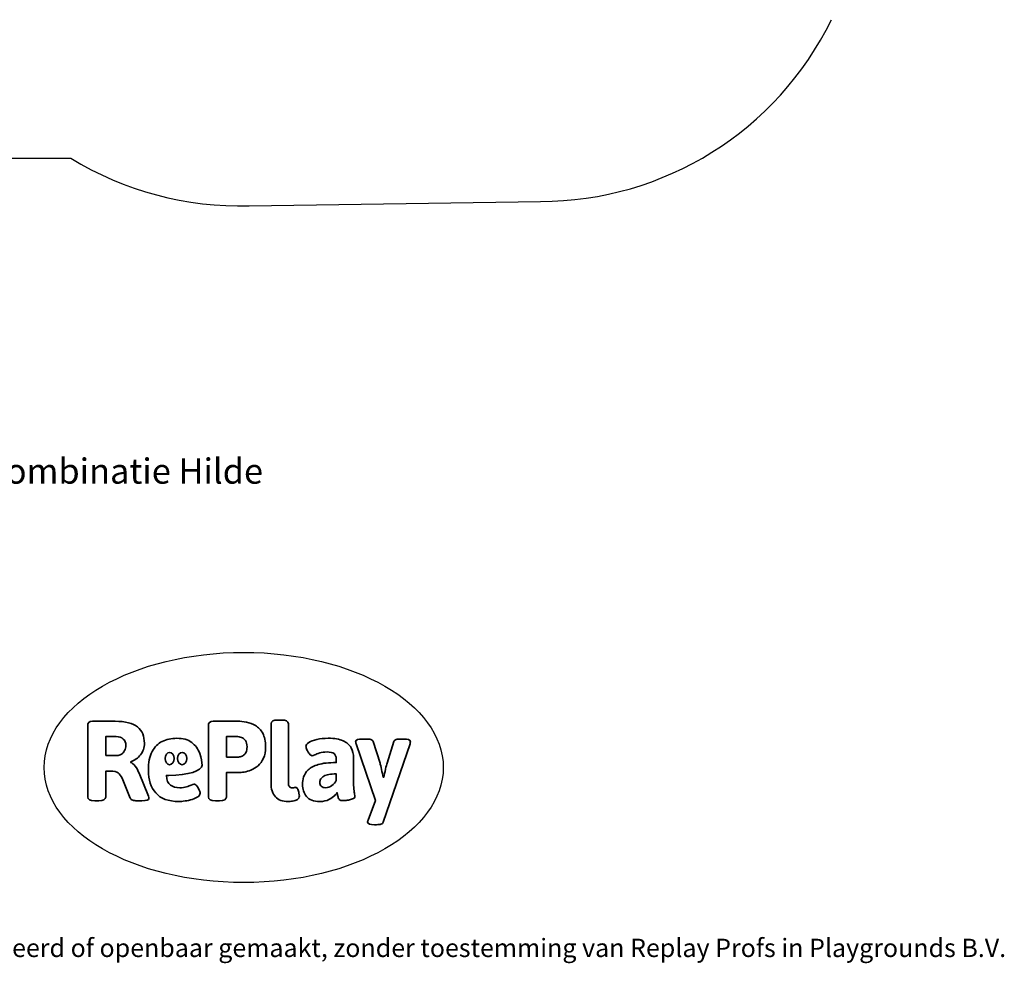
# Model space of a CAD drawing. Units: millimetres. Extents: x -4534 to 5110, y -3372 to 5925.
# Drawn here: x 276 to 4839, y -3372 to 1001 of the extents above; entities that cross this region are included whole.
import ezdxf

# ---------------------------------------------------------------- set-up
doc = ezdxf.new("R2010")
doc.units = ezdxf.units.MM
doc.layers.add('Benaming', color=7, linetype='Continuous', lineweight=20, true_color=0x00a19a)
doc.layers.add('Logo-Copywrite', color=7, linetype='Continuous')
doc.layers.add('Opvangzone', color=7, linetype='Continuous', true_color=0x00a19a)
doc.styles.get("Standard").update_dxf_attribs({"font": 'arial.ttf'})
doc.styles.add('VR Benaming txt 140', font='arial.ttf', dxfattribs={"height": 140})

# ---------------------------------------------------------------- blocks, each defined once
blk = doc.blocks.new('onderschrift')
at = {"layer": 'Logo-Copywrite'}
blk.add_ellipse((1314.4, -2464.5), major_axis=(924.9, 0), ratio=0.576701, dxfattribs=at)
at = {"layer": 'Logo-Copywrite', "lineweight": 35}
for points, knots in [([(623.9, -2618.7), (602.2, -2618.7), (591.4, -2612.9), (591.4, -2601.3), (591.4, -2601.3), (591.4, -2271.9), (591.4, -2271.9), (591.4, -2257.5), (598.6, -2250.2), (613.1, -2250.2), (613.1, -2250.2), (719, -2250.2), (719, -2250.2), (766.1, -2250.2), (800.4, -2259.1), (822, -2276.8), (843.5, -2294.6), (854.3, -2319.7), (854.3, -2352.3), (854.3, -2373.3), (848.4, -2391.2), (836.6, -2405.9), (824.8, -2420.5), (809.5, -2431.5), (790.7, -2438.7), (790.7, -2438.7), (790.7, -2440.9), (790.7, -2440.9), (797.6, -2443.4), (804.7, -2449.5), (811.9, -2459.1), (819.1, -2468.7), (825.1, -2479.3), (829.8, -2490.9), (829.8, -2490.9), (872.5, -2597.5), (872.5, -2597.5), (874.3, -2602.3), (875.3, -2605.7), (875.3, -2607.9), (875.3, -2615.1), (864.4, -2618.7), (842.7, -2618.7), (842.7, -2618.7), (820.4, -2618.7), (820.4, -2618.7), (812.4, -2618.7), (805.6, -2617.9), (800, -2616.3), (794.4, -2614.7), (790.7, -2611.7), (788.9, -2607.3), (788.9, -2607.3), (751.1, -2514.2), (751.1, -2514.2), (745.6, -2503.4), (739.6, -2495.2), (732.9, -2489.8), (726.2, -2484.3), (713.9, -2481.6), (696.2, -2481.6), (696.2, -2481.6), (675, -2481.6), (675, -2481.6), (675, -2481.6), (675, -2601.3), (675, -2601.3), (675, -2612.9), (664.1, -2618.7), (642.4, -2618.7), (642.4, -2618.7), (623.9, -2618.7), (623.9, -2618.7)], [0, 0, 0, 0, 1, 1, 1, 2, 2, 2, 3, 3, 3, 4, 4, 4, 5, 5, 5, 6, 6, 6, 7, 7, 7, 8, 8, 8, 9, 9, 9, 10, 10, 10, 11, 11, 11, 12, 12, 12, 13, 13, 13, 14, 14, 14, 15, 15, 15, 16, 16, 16, 17, 17, 17, 18, 18, 18, 19, 19, 19, 20, 20, 20, 21, 21, 21, 22, 22, 22, 23, 23, 23, 24, 24, 24, 24]), ([(1183.3, -2618.7), (1161.6, -2618.7), (1150.7, -2612.9), (1150.7, -2601.3), (1150.7, -2601.3), (1150.7, -2271.9), (1150.7, -2271.9), (1150.7, -2257.5), (1158, -2250.2), (1172.5, -2250.2), (1172.5, -2250.2), (1286.5, -2250.2), (1286.5, -2250.2), (1298.5, -2250.2), (1311.9, -2251.6), (1326.7, -2254.3), (1341.6, -2257), (1355.8, -2262.4), (1369.4, -2270.3), (1383, -2278.3), (1394.1, -2290.2), (1402.8, -2306.2), (1411.5, -2322.1), (1415.8, -2343.1), (1415.8, -2369.2), (1415.8, -2390.2), (1412.6, -2407.8), (1406, -2421.9), (1399.5, -2436), (1391.1, -2447.5), (1380.8, -2456.4), (1370.5, -2465.2), (1359.6, -2471.9), (1348.2, -2476.5), (1336.8, -2481), (1326, -2484.1), (1315.9, -2485.7), (1305.7, -2487.3), (1297.8, -2488.2), (1292, -2488.2), (1292, -2488.2), (1234.4, -2488.2), (1234.4, -2488.2), (1234.4, -2488.2), (1234.4, -2601.3), (1234.4, -2601.3), (1234.4, -2612.9), (1223.5, -2618.7), (1201.8, -2618.7), (1201.8, -2618.7), (1183.3, -2618.7), (1183.3, -2618.7)], [0, 0, 0, 0, 1, 1, 1, 2, 2, 2, 3, 3, 3, 4, 4, 4, 5, 5, 5, 6, 6, 6, 7, 7, 7, 8, 8, 8, 9, 9, 9, 10, 10, 10, 11, 11, 11, 12, 12, 12, 13, 13, 13, 14, 14, 14, 15, 15, 15, 16, 16, 16, 17, 17, 17, 17]), ([(1520.3, -2622), (1507.7, -2622), (1496.3, -2620.3), (1486.4, -2616.8), (1476.4, -2613.4), (1468.1, -2608.1), (1461.4, -2600.8), (1454.7, -2593.6), (1449.6, -2584.4), (1446.2, -2573.4), (1442.7, -2562.3), (1441, -2549.2), (1441, -2534), (1441, -2534), (1441, -2262.1), (1441, -2262.1), (1441, -2250.5), (1451.9, -2244.7), (1473.6, -2244.7), (1473.6, -2244.7), (1488.8, -2244.7), (1488.8, -2244.7), (1510.6, -2244.7), (1521.4, -2250.5), (1521.4, -2262.1), (1521.4, -2262.1), (1521.4, -2535.1), (1521.4, -2535.1), (1521.4, -2543), (1523, -2548.9), (1526, -2552.7), (1529.1, -2556.5), (1534.1, -2558.4), (1541, -2558.4), (1543.5, -2558.4), (1546.2, -2558.1), (1549.1, -2557.3), (1552, -2556.6), (1554.2, -2556.3), (1555.7, -2556.3), (1559.3, -2556.3), (1562.4, -2559.3), (1564.9, -2565.2), (1567.4, -2571.2), (1569.3, -2577.4), (1570.6, -2583.7), (1571.9, -2590), (1572.5, -2593.9), (1572.5, -2595.4), (1572.5, -2603.7), (1569.3, -2609.8), (1563, -2613.6), (1556.6, -2617.4), (1549.4, -2619.7), (1541.3, -2620.6), (1533.1, -2621.5), (1526.1, -2622), (1520.3, -2622)], [0, 0, 0, 0, 1, 1, 1, 2, 2, 2, 3, 3, 3, 4, 4, 4, 5, 5, 5, 6, 6, 6, 7, 7, 7, 8, 8, 8, 9, 9, 9, 10, 10, 10, 11, 11, 11, 12, 12, 12, 13, 13, 13, 14, 14, 14, 15, 15, 15, 16, 16, 16, 17, 17, 17, 18, 18, 18, 19, 19, 19, 19]), ([(675, -2409.4), (675, -2409.4), (726.6, -2409.4), (726.6, -2409.4), (734.2, -2409.4), (741.2, -2407.3), (747.5, -2403.1), (753.9, -2399), (758.9, -2393.4), (762.7, -2386.3), (766.5, -2379.2), (768.4, -2371.4), (768.4, -2362.7), (768.4, -2350), (764.4, -2339.9), (756.2, -2332.5), (748.1, -2325.1), (736.9, -2321.4), (722.8, -2321.4), (722.8, -2321.4), (675, -2321.4), (675, -2321.4), (675, -2321.4), (675, -2409.4), (675, -2409.4)], [0, 0, 0, 0, 1, 1, 1, 2, 2, 2, 3, 3, 3, 4, 4, 4, 5, 5, 5, 6, 6, 6, 7, 7, 7, 8, 8, 8, 8]), ([(1234.4, -2416.4), (1234.4, -2416.4), (1282.7, -2416.4), (1282.7, -2416.4), (1287.8, -2416.4), (1293.1, -2415.8), (1298.8, -2414.5), (1304.4, -2413.3), (1309.5, -2410.9), (1314.2, -2407.5), (1318.9, -2404), (1322.7, -2399.2), (1325.6, -2393.1), (1328.5, -2386.9), (1330, -2379), (1330, -2369.2), (1330, -2356.1), (1327.4, -2346.2), (1322.4, -2339.3), (1317.3, -2332.4), (1311.2, -2327.7), (1303.9, -2325.2), (1296.7, -2322.7), (1289.6, -2321.4), (1282.7, -2321.4), (1282.7, -2321.4), (1234.4, -2321.4), (1234.4, -2321.4), (1234.4, -2321.4), (1234.4, -2416.4), (1234.4, -2416.4)], [0, 0, 0, 0, 1, 1, 1, 2, 2, 2, 3, 3, 3, 4, 4, 4, 5, 5, 5, 6, 6, 6, 7, 7, 7, 8, 8, 8, 9, 9, 9, 10, 10, 10, 10]), ([(1121.4, -2453.6), (1121.4, -2440.4), (1118.3, -2420.7), (1110.5, -2399.5), (1102.7, -2378.3), (1090.3, -2361.3), (1073.3, -2348.5), (1056.3, -2335.6), (1033.5, -2329.2), (1004.8, -2329.2), (979.1, -2329.2), (956.3, -2334.1), (936.4, -2343.9), (916.5, -2353.6), (900.9, -2369.4), (889.7, -2391.1), (878.4, -2412.8), (872.8, -2441.6), (872.8, -2477.5), (872.8, -2521.3), (884.1, -2556.4), (906.8, -2582.6), (929.4, -2608.9), (965.4, -2622), (1014.6, -2622), (1022.2, -2622), (1031.5, -2621.3), (1042.6, -2619.8), (1053.6, -2618.4), (1064.5, -2616), (1075.2, -2612.8), (1085.9, -2609.5), (1094.7, -2605.4), (1101.8, -2600.5), (1108.9, -2595.6), (1112.4, -2589.8), (1112.4, -2582.9), (1112.4, -2579.3), (1110.9, -2574.2), (1107.8, -2567.7), (1104.7, -2561.2), (1101, -2555.2), (1096.6, -2549.7), (1092.3, -2544.3), (1088.1, -2541.6), (1084.2, -2541.6), (1081.6, -2541.6), (1077.4, -2542.9), (1071.4, -2545.7), (1065.4, -2548.4), (1058, -2551.2), (1049.1, -2554.1), (1040.2, -2557), (1030, -2558.4), (1018.4, -2558.4), (1000.7, -2558.4), (986.3, -2554.4), (975.2, -2546.2), (964.2, -2538.1), (957.2, -2523), (955.9, -2501.6), (959.9, -2501.6), (962.3, -2501.6), (967.5, -2501.6), (1057.4, -2501.6), (1121.4, -2478.9), (1121.4, -2453.6)], [0, 0, 0, 0, 1, 1, 1, 2, 2, 2, 3, 3, 3, 4, 4, 4, 5, 5, 5, 6, 6, 6, 7, 7, 7, 8, 8, 8, 9, 9, 9, 10, 10, 10, 11, 11, 11, 12, 12, 12, 13, 13, 13, 14, 14, 14, 15, 15, 15, 16, 16, 16, 17, 17, 17, 18, 18, 18, 19, 19, 19, 20, 20, 20, 21, 21, 21, 22, 22, 22, 22]), ([(1667.5, -2622), (1638.2, -2622), (1617.5, -2614.3), (1605.3, -2598.9), (1593.2, -2583.5), (1587.1, -2564.8), (1587.1, -2542.7), (1587.1, -2531.5), (1588.8, -2520), (1592.3, -2508.2), (1595.7, -2496.4), (1602.7, -2485.5), (1613.2, -2475.3), (1623.7, -2465.2), (1639.4, -2457), (1660.2, -2450.9), (1681, -2444.7), (1708.6, -2441.6), (1743, -2441.6), (1743, -2441.6), (1743, -2423.7), (1743, -2423.7), (1743, -2413.2), (1739.7, -2405.4), (1733, -2400.4), (1726.3, -2395.3), (1715.5, -2392.7), (1700.7, -2392.7), (1687.6, -2392.7), (1676.3, -2394.2), (1666.7, -2397.1), (1657.1, -2400), (1649.3, -2402.9), (1643.4, -2405.8), (1637.4, -2408.7), (1633.3, -2410.1), (1631.1, -2410.1), (1627.5, -2410.1), (1623.4, -2407.3), (1618.9, -2401.7), (1614.4, -2396.1), (1610.6, -2389.8), (1607.5, -2382.7), (1604.4, -2375.6), (1602.9, -2370.3), (1602.9, -2366.7), (1602.9, -2360.5), (1607.3, -2354.5), (1616.2, -2348.7), (1625.1, -2343), (1637.4, -2338.2), (1653.1, -2334.6), (1668.9, -2331), (1686.7, -2329.2), (1706.6, -2329.2), (1735.2, -2329.2), (1758.1, -2333.1), (1775.1, -2340.9), (1792.1, -2348.7), (1804.4, -2359.3), (1812, -2372.9), (1819.6, -2386.5), (1823.4, -2402.2), (1823.4, -2419.9), (1823.4, -2419.9), (1823.4, -2522), (1823.4, -2522), (1823.4, -2540.9), (1824, -2555.3), (1825.1, -2565.2), (1826.1, -2575.2), (1827.2, -2582.6), (1828.3, -2587.5), (1829.4, -2592.4), (1829.9, -2596.8), (1829.9, -2600.8), (1829.9, -2604.1), (1827.5, -2606.8), (1822.6, -2609), (1817.7, -2611.1), (1811.8, -2612.9), (1804.7, -2614.4), (1797.6, -2615.8), (1790.7, -2616.8), (1784, -2617.4), (1777.3, -2617.9), (1772.4, -2618.2), (1769.1, -2618.2), (1763.3, -2618.2), (1759.1, -2616.1), (1756.3, -2611.9), (1753.6, -2607.8), (1751.7, -2602.7), (1750.6, -2596.7), (1749.5, -2590.8), (1748.5, -2585.4), (1747.4, -2580.7), (1746.3, -2582.9), (1742.6, -2587.3), (1736.2, -2594), (1729.9, -2600.7), (1721, -2607.1), (1709.6, -2613), (1698.2, -2619), (1684.2, -2622), (1667.5, -2622)], [0, 0, 0, 0, 1, 1, 1, 2, 2, 2, 3, 3, 3, 4, 4, 4, 5, 5, 5, 6, 6, 6, 7, 7, 7, 8, 8, 8, 9, 9, 9, 10, 10, 10, 11, 11, 11, 12, 12, 12, 13, 13, 13, 14, 14, 14, 15, 15, 15, 16, 16, 16, 17, 17, 17, 18, 18, 18, 19, 19, 19, 20, 20, 20, 21, 21, 21, 22, 22, 22, 23, 23, 23, 24, 24, 24, 25, 25, 25, 26, 26, 26, 27, 27, 27, 28, 28, 28, 29, 29, 29, 30, 30, 30, 31, 31, 31, 32, 32, 32, 33, 33, 33, 34, 34, 34, 35, 35, 35, 35]), ([(1921.2, -2729.6), (1899.4, -2729.6), (1888.6, -2725.7), (1888.6, -2718.1), (1888.6, -2716.7), (1888.8, -2715.2), (1889.1, -2713.5), (1889.5, -2711.9), (1890, -2710.2), (1890.8, -2708.4), (1890.8, -2708.4), (1925.1, -2616.8), (1925.1, -2616.8), (1925.1, -2616.8), (1835.3, -2354.2), (1835.3, -2354.2), (1835, -2352.4), (1834.5, -2350.6), (1834, -2349), (1833.4, -2347.4), (1833.2, -2345.9), (1833.2, -2344.4), (1833.2, -2336.4), (1844.2, -2332.5), (1866.3, -2332.5), (1866.3, -2332.5), (1883.7, -2332.5), (1883.7, -2332.5), (1891.7, -2332.5), (1898.4, -2333.3), (1903.8, -2334.9), (1909.2, -2336.5), (1912.7, -2339.5), (1914.1, -2343.9), (1914.1, -2343.9), (1946.2, -2444.4), (1946.2, -2444.4), (1948, -2450.5), (1950.3, -2460.1), (1953.2, -2473.1), (1956.1, -2486.2), (1958.8, -2498.5), (1961.4, -2510.1), (1961.4, -2510.1), (1963.5, -2510.1), (1963.5, -2510.1), (1966.1, -2498.5), (1968.8, -2486.1), (1971.7, -2472.9), (1974.6, -2459.7), (1976.9, -2450.2), (1978.8, -2444.4), (1978.8, -2444.4), (2010.8, -2343.9), (2010.8, -2343.9), (2012.2, -2339.5), (2015.7, -2336.5), (2021.1, -2334.9), (2026.6, -2333.3), (2033.3, -2332.5), (2041.2, -2332.5), (2041.2, -2332.5), (2054.3, -2332.5), (2054.3, -2332.5), (2076, -2332.5), (2086.9, -2336.4), (2086.9, -2344.4), (2086.9, -2346.9), (2086.3, -2350.2), (2085.2, -2354.2), (2085.2, -2354.2), (1960.8, -2718.1), (1960.8, -2718.1), (1959.4, -2722.5), (1955.9, -2725.5), (1950.5, -2727.1), (1945.1, -2728.7), (1938.4, -2729.6), (1930.4, -2729.6), (1930.4, -2729.6), (1921.2, -2729.6), (1921.2, -2729.6)], [0, 0, 0, 0, 1, 1, 1, 2, 2, 2, 3, 3, 3, 4, 4, 4, 5, 5, 5, 6, 6, 6, 7, 7, 7, 8, 8, 8, 9, 9, 9, 10, 10, 10, 11, 11, 11, 12, 12, 12, 13, 13, 13, 14, 14, 14, 15, 15, 15, 16, 16, 16, 17, 17, 17, 18, 18, 18, 19, 19, 19, 20, 20, 20, 21, 21, 21, 22, 22, 22, 23, 23, 23, 24, 24, 24, 25, 25, 25, 26, 26, 26, 27, 27, 27, 27]), ([(956.1, -2443.4), (947.9, -2432.3), (947.9, -2414.3), (956.1, -2403.2), (964.2, -2392.1), (977.5, -2392.1), (985.7, -2403.2), (993.9, -2414.3), (993.9, -2432.3), (985.7, -2443.4), (977.5, -2454.5), (964.2, -2454.5), (956.1, -2443.4)], [0, 0, 0, 0, 1, 1, 1, 2, 2, 2, 3, 3, 3, 4, 4, 4, 4]), ([(1014.5, -2403.2), (1022.6, -2392.1), (1035.9, -2392.1), (1044.1, -2403.2), (1052.3, -2414.3), (1052.3, -2432.3), (1044.1, -2443.4), (1035.9, -2454.5), (1022.6, -2454.5), (1014.5, -2443.4), (1006.3, -2432.3), (1006.3, -2414.3), (1014.5, -2403.2)], [0, 0, 0, 0, 1, 1, 1, 2, 2, 2, 3, 3, 3, 4, 4, 4, 4]), ([(1694.1, -2558.4), (1704.6, -2558.4), (1714.3, -2555.2), (1723.2, -2548.7), (1732.1, -2542.1), (1738.7, -2534), (1743, -2524.2), (1743, -2524.2), (1743, -2494.3), (1743, -2494.3), (1730, -2494.3), (1718.8, -2495.2), (1709.4, -2497), (1699.9, -2498.9), (1692.1, -2501.4), (1685.7, -2504.7), (1679.4, -2507.9), (1674.7, -2512.1), (1671.6, -2517.1), (1668.5, -2522.2), (1667, -2528), (1667, -2534.5), (1667, -2541.4), (1669.2, -2547.1), (1673.8, -2551.6), (1678.3, -2556.2), (1685.1, -2558.4), (1694.1, -2558.4)], [0, 0, 0, 0, 1, 1, 1, 2, 2, 2, 3, 3, 3, 4, 4, 4, 5, 5, 5, 6, 6, 6, 7, 7, 7, 8, 8, 8, 9, 9, 9, 9])]:
    blk.add_open_spline(points, degree=3, knots=knots, dxfattribs=at)
at = {"layer": 'Logo-Copywrite', "insert": (-4540.5, -3258), "char_height": 85, "attachment_point": 1}
blk.add_mtext_dynamic_manual_height_columns('{\\fAsap|b0|i0|c0|p2;Copyright © Replay Profs in Playgrounds B.V. Niets uit deze tekening mag worden gekopieerd of openbaar gemaakt, zonder toestemming van Replay Profs in Playgrounds B.V.}', width=10615.551, gutter_width=10, heights=[0], dxfattribs=at)
blk = doc.blocks.new('SPK-11597')
at = {"layer": 'Opvangzone', "linetype": 'Continuous', "lineweight": 25}
for p, q in [((-809.5, 358.8), (513.1, 358.8)), ((1340.2, 138.9), (2689.9, 158.8))]:
    blk.add_line(p, q, dxfattribs=at)
for centre, start, end in [((2689.9, 1658.8), 270, 333.9931), ((1296, 1638.3), 238.537, 271.688)]:
    blk.add_arc(centre, 1500, start, end, dxfattribs=at)

msp = doc.modelspace()

# ---------------------------------------------------------------- block references
for name in ['SPK-11597', 'onderschrift']:
    msp.add_blockref(name, (0, 0))

# ---------------------------------------------------------------- texts
at = {"layer": 'Benaming', "insert": (-4137.5, -1032.5), "char_height": 140, "attachment_point": 1, "style": 'VR Benaming txt 140'}
msp.add_mtext_dynamic_manual_height_columns('\\pxqc;{\\fOpen Sans|b0|i0|c0|p34;\\H0.83333x;SPK-11597 - Speelcombinatie Hilde}', width=8472.759, gutter_width=12.5, heights=[125.2], dxfattribs=at)

doc.saveas('drawing.dxf')
